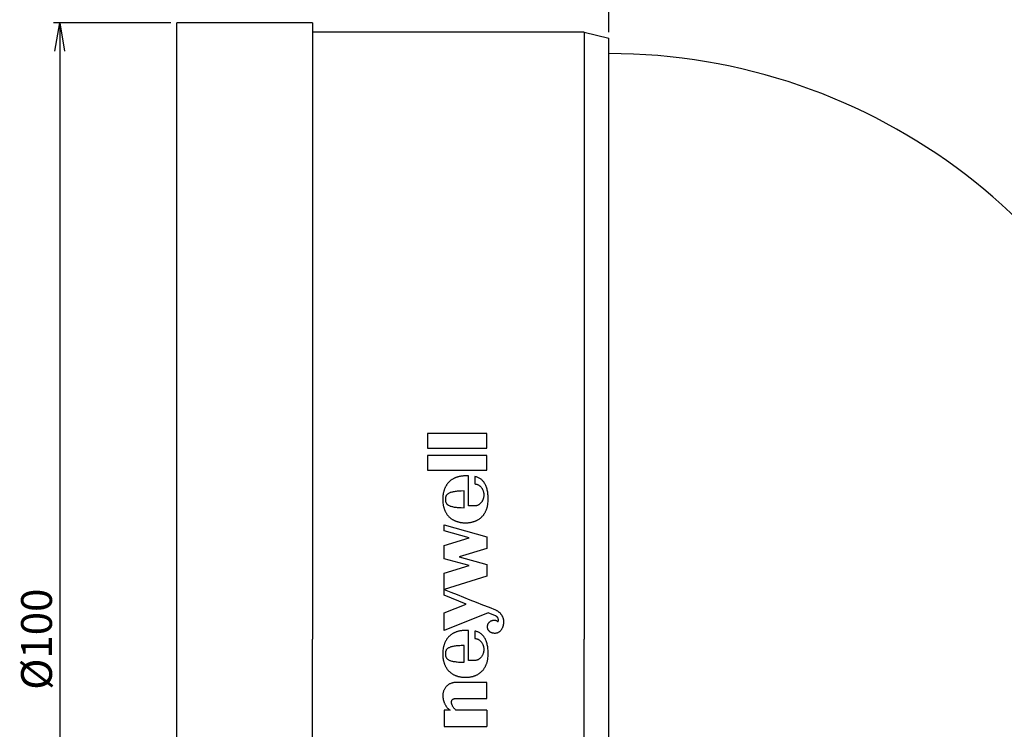
# Model space of a CAD drawing. Units: millimetres. Extents: x 376 to 772, y -122 to 151.
# Drawn here: x 601 to 681, y 30 to 87 of the extents above; entities that cross this region are included whole.
import ezdxf

# ---------------------------------------------------------------- set-up
doc = ezdxf.new("R2010")
doc.units = ezdxf.units.MM
doc.header["$LTSCALE"] = 5
doc.header["$MEASUREMENT"] = 0
doc.layers.get('0').update_dxf_attribs({"linetype": 'CONTINUOUS'})

# ---------------------------------------------------------------- blocks, each defined once
blk = doc.blocks.new('_OPEN')
at = {"color": 0, "linetype": 'ByBlock'}
for p, q in [((-1, 0.167), (0, 0)), ((0, 0), (-1, -0.167)), ((0, 0), (-1, 0))]:
    blk.add_line(p, q, dxfattribs=at)

msp = doc.modelspace()

# ---------------------------------------------------------------- linework, layer by layer
for p, q in [((649.002, 86.111), (649.002, 101.808)), ((613.502, 86.861), (604.006, 86.861)), ((614.002, -13.139), (614.002, 86.861)), ((625.002, 86.861), (614.002, 86.861)), ((625.002, 86.861), (625.002, 36.861)), ((647.002, 86.111), (625.002, 86.111)), ((647.002, 86.111), (647.002, 36.861)), ((647.002, 86.111), (649.002, 85.611)), ((649.002, 36.861), (649.002, 85.611)), ((604.506, 84.561), (604.506, -10.839)), ((639.117, 53.553), (634.305, 53.553)), ((634.305, 53.553), (634.305, 52.365)), ((639.117, 52.365), (639.117, 53.553)), ((634.305, 52.365), (639.117, 52.365)), ((634.305, 51.771), (634.305, 50.583)), ((639.117, 51.771), (634.305, 51.771)), ((639.117, 50.583), (639.117, 51.771)), ((634.305, 50.583), (639.117, 50.583)), ((635.945, 49.482), (635.919, 49.447)), ((635.972, 49.514), (635.945, 49.482)), ((636, 49.547), (635.972, 49.514)), ((636.029, 49.579), (636, 49.547)), ((636.059, 49.61), (636.029, 49.579)), ((636.09, 49.641), (636.059, 49.61)), ((636.12, 49.669), (636.09, 49.641)), ((636.153, 49.697), (636.12, 49.669)), ((636.185, 49.726), (636.153, 49.697)), ((636.22, 49.752), (636.185, 49.726)), ((636.254, 49.777), (636.22, 49.752)), ((636.291, 49.803), (636.254, 49.777)), ((636.328, 49.826), (636.291, 49.803)), ((636.364, 49.85), (636.328, 49.826)), ((636.403, 49.872), (636.364, 49.85)), ((636.442, 49.893), (636.403, 49.872)), ((636.482, 49.913), (636.442, 49.893)), ((636.523, 49.931), (636.482, 49.913)), ((636.564, 49.95), (636.523, 49.931)), ((636.606, 49.968), (636.564, 49.95)), ((636.649, 49.984), (636.606, 49.968)), ((636.694, 50.001), (636.649, 49.984)), ((636.739, 50.015), (636.694, 50.001)), ((636.783, 50.027), (636.739, 50.015)), ((636.83, 50.039), (636.783, 50.027)), ((636.877, 50.052), (636.83, 50.039)), ((636.926, 50.062), (636.877, 50.052)), ((636.975, 50.072), (636.926, 50.062)), ((637.026, 50.08), (636.975, 50.072)), ((637.074, 50.086), (637.026, 50.08)), ((637.127, 50.092), (637.074, 50.086)), ((637.178, 50.098), (637.127, 50.092)), ((637.231, 50.1), (637.178, 50.098)), ((637.286, 50.104), (637.231, 50.1)), ((637.339, 50.106), (637.286, 50.104)), ((637.396, 50.106), (637.339, 50.106)), ((637.437, 50.106), (637.396, 50.106)), ((637.473, 50.106), (637.437, 50.106)), ((637.508, 50.106), (637.473, 50.106)), ((637.536, 50.106), (637.508, 50.106)), ((637.563, 50.106), (637.536, 50.106)), ((637.587, 50.106), (637.563, 50.106)), ((637.609, 50.106), (637.587, 50.106)), ((637.632, 50.106), (637.609, 50.106)), ((637.632, 47.671), (637.632, 50.106)), ((638.228, 50.035), (638.167, 50.047)), ((638.167, 50.047), (638.167, 49.453)), ((638.287, 50.019), (638.228, 50.035)), ((638.344, 50.001), (638.287, 50.019)), ((638.401, 49.98), (638.344, 50.001)), ((638.456, 49.956), (638.401, 49.98)), ((638.509, 49.929), (638.456, 49.956)), ((638.56, 49.901), (638.509, 49.929)), ((638.611, 49.868), (638.56, 49.901)), ((638.657, 49.832), (638.611, 49.868)), ((638.704, 49.795), (638.657, 49.832)), ((638.749, 49.754), (638.704, 49.795)), ((638.794, 49.71), (638.749, 49.754)), ((638.834, 49.663), (638.794, 49.71)), ((638.873, 49.614), (638.834, 49.663)), ((638.912, 49.561), (638.873, 49.614)), ((638.946, 49.504), (638.912, 49.561)), ((638.981, 49.447), (638.946, 49.504)), ((635.601, 48.707), (635.591, 48.66)), ((635.611, 48.753), (635.601, 48.707)), ((635.622, 48.8), (635.611, 48.753)), ((635.634, 48.845), (635.622, 48.8)), ((635.646, 48.89), (635.634, 48.845)), ((635.66, 48.934), (635.646, 48.89)), ((635.674, 48.979), (635.66, 48.934)), ((635.689, 49.022), (635.674, 48.979)), ((635.705, 49.065), (635.689, 49.022)), ((635.723, 49.105), (635.705, 49.065)), ((635.742, 49.146), (635.723, 49.105)), ((635.76, 49.187), (635.742, 49.146)), ((635.78, 49.225), (635.76, 49.187)), ((635.801, 49.264), (635.78, 49.225)), ((635.823, 49.303), (635.801, 49.264)), ((635.845, 49.339), (635.823, 49.303)), ((635.87, 49.376), (635.845, 49.339)), ((635.894, 49.413), (635.87, 49.376)), ((635.919, 49.447), (635.894, 49.413)), ((636.029, 48.687), (635.989, 48.665)), ((636.068, 48.708), (636.029, 48.687)), ((636.115, 48.73), (636.068, 48.708)), ((636.166, 48.749), (636.115, 48.73)), ((636.221, 48.768), (636.166, 48.749)), ((636.28, 48.784), (636.221, 48.768)), ((636.342, 48.799), (636.28, 48.784)), ((636.41, 48.812), (636.342, 48.799)), ((636.481, 48.825), (636.41, 48.812)), ((636.559, 48.838), (636.481, 48.825)), ((636.643, 48.848), (636.559, 48.838)), ((636.732, 48.857), (636.643, 48.848)), ((636.828, 48.865), (636.732, 48.857)), ((636.931, 48.871), (636.828, 48.865)), ((637.039, 48.876), (636.931, 48.871)), ((637.3, 48.885), (637.039, 48.876)), ((637.3, 47.525), (637.3, 48.885)), ((638.167, 49.453), (638.204, 49.449)), ((638.204, 49.449), (638.24, 49.445)), ((638.24, 49.445), (638.277, 49.437)), ((638.277, 49.437), (638.311, 49.429)), ((638.311, 49.429), (638.346, 49.419)), ((638.346, 49.419), (638.381, 49.404)), ((638.381, 49.404), (638.413, 49.39)), ((638.413, 49.39), (638.446, 49.374)), ((638.446, 49.374), (638.476, 49.354)), ((638.476, 49.354), (638.507, 49.335)), ((638.507, 49.335), (638.537, 49.313)), ((638.537, 49.313), (638.566, 49.289)), ((638.566, 49.289), (638.594, 49.264)), ((638.594, 49.264), (638.621, 49.238)), ((638.621, 49.238), (638.647, 49.209)), ((638.647, 49.209), (638.672, 49.181)), ((638.672, 49.181), (638.696, 49.15)), ((638.696, 49.15), (638.718, 49.118)), ((638.718, 49.118), (638.739, 49.083)), ((638.739, 49.083), (638.759, 49.048)), ((638.759, 49.048), (638.777, 49.014)), ((638.777, 49.014), (638.794, 48.977)), ((638.794, 48.977), (638.81, 48.939)), ((638.81, 48.939), (638.824, 48.9)), ((638.824, 48.9), (638.836, 48.861)), ((638.836, 48.861), (638.849, 48.821)), ((638.849, 48.821), (638.859, 48.78)), ((638.859, 48.78), (638.865, 48.737)), ((638.865, 48.737), (638.871, 48.694)), ((638.871, 48.694), (638.877, 48.65)), ((639.013, 49.384), (638.981, 49.447)), ((639.042, 49.321), (639.013, 49.384)), ((639.07, 49.252), (639.042, 49.321)), ((639.097, 49.183), (639.07, 49.252)), ((639.119, 49.109), (639.097, 49.183)), ((639.142, 49.032), (639.119, 49.109)), ((639.162, 48.953), (639.142, 49.032)), ((639.178, 48.869), (639.162, 48.953)), ((639.195, 48.784), (639.178, 48.869)), ((639.207, 48.696), (639.195, 48.784)), ((639.217, 48.603), (639.207, 48.696)), ((635.561, 48.414), (635.554, 48.31)), ((635.554, 48.31), (635.554, 48.206)), ((635.554, 48.206), (635.554, 48.1)), ((635.554, 48.1), (635.561, 47.999)), ((635.571, 48.513), (635.561, 48.414)), ((635.561, 47.999), (635.571, 47.897)), ((635.583, 48.611), (635.571, 48.513)), ((635.571, 47.897), (635.583, 47.799)), ((635.591, 48.66), (635.583, 48.611)), ((635.77, 48.301), (635.768, 48.252)), ((635.768, 48.252), (635.768, 48.16)), ((635.768, 48.16), (635.77, 48.108)), ((635.773, 48.334), (635.77, 48.301)), ((635.77, 48.108), (635.773, 48.078)), ((635.779, 48.361), (635.773, 48.334)), ((635.773, 48.078), (635.784, 48.02)), ((635.784, 48.388), (635.779, 48.361)), ((635.793, 48.422), (635.784, 48.388)), ((635.784, 48.02), (635.793, 47.988)), ((635.806, 48.458), (635.793, 48.422)), ((635.793, 47.988), (635.805, 47.957)), ((635.805, 47.957), (635.823, 47.917)), ((635.823, 48.492), (635.806, 48.458)), ((635.843, 48.523), (635.823, 48.492)), ((635.823, 47.917), (635.845, 47.886)), ((635.864, 48.553), (635.843, 48.523)), ((635.845, 47.886), (635.862, 47.861)), ((635.89, 48.583), (635.864, 48.553)), ((635.918, 48.611), (635.89, 48.583)), ((635.952, 48.639), (635.918, 48.611)), ((635.989, 48.665), (635.952, 48.639)), ((638.621, 47.887), (638.594, 47.86)), ((638.647, 47.915), (638.621, 47.887)), ((638.672, 47.944), (638.647, 47.915)), ((638.696, 47.974), (638.672, 47.944)), ((638.718, 48.007), (638.696, 47.974)), ((638.739, 48.041), (638.718, 48.007)), ((638.759, 48.074), (638.739, 48.041)), ((638.777, 48.11), (638.759, 48.074)), ((638.794, 48.147), (638.777, 48.11)), ((638.81, 48.186), (638.794, 48.147)), ((638.824, 48.224), (638.81, 48.186)), ((638.836, 48.263), (638.824, 48.224)), ((638.849, 48.304), (638.836, 48.263)), ((638.859, 48.344), (638.849, 48.304)), ((638.865, 48.387), (638.859, 48.344)), ((638.871, 48.43), (638.865, 48.387)), ((638.877, 48.473), (638.871, 48.43)), ((638.877, 48.65), (638.879, 48.607)), ((638.879, 48.517), (638.877, 48.473)), ((638.879, 48.607), (638.879, 48.562)), ((638.879, 48.562), (638.879, 48.517)), ((639.207, 47.799), (639.219, 47.897)), ((639.225, 48.509), (639.217, 48.603)), ((639.219, 47.897), (639.229, 47.999)), ((639.231, 48.412), (639.225, 48.509)), ((639.229, 47.999), (639.235, 48.1)), ((639.235, 48.31), (639.231, 48.412)), ((639.237, 48.206), (639.235, 48.31)), ((639.235, 48.1), (639.237, 48.206)), ((635.583, 47.799), (635.591, 47.752)), ((635.591, 47.752), (635.601, 47.703)), ((635.601, 47.703), (635.611, 47.657)), ((635.611, 47.657), (635.622, 47.612)), ((635.622, 47.612), (635.634, 47.565)), ((635.634, 47.565), (635.646, 47.52)), ((635.646, 47.52), (635.66, 47.476)), ((635.66, 47.476), (635.674, 47.433)), ((635.674, 47.433), (635.689, 47.39)), ((635.689, 47.39), (635.705, 47.347)), ((635.705, 47.347), (635.723, 47.305)), ((635.723, 47.305), (635.742, 47.264)), ((635.742, 47.264), (635.76, 47.223)), ((635.76, 47.223), (635.78, 47.185)), ((635.78, 47.185), (635.801, 47.146)), ((635.801, 47.146), (635.823, 47.107)), ((635.823, 47.107), (635.845, 47.071)), ((635.862, 47.861), (635.89, 47.827)), ((635.89, 47.827), (635.921, 47.799)), ((635.921, 47.799), (635.95, 47.775)), ((635.95, 47.775), (635.986, 47.747)), ((635.986, 47.747), (636.029, 47.723)), ((636.029, 47.723), (636.071, 47.701)), ((636.071, 47.701), (636.118, 47.681)), ((636.118, 47.681), (636.166, 47.663)), ((636.166, 47.663), (636.219, 47.645)), ((636.219, 47.645), (636.279, 47.626)), ((636.279, 47.626), (636.342, 47.613)), ((636.342, 47.613), (636.407, 47.598)), ((636.407, 47.598), (636.483, 47.585)), ((636.483, 47.585), (636.561, 47.574)), ((636.561, 47.574), (636.642, 47.564)), ((636.642, 47.564), (636.732, 47.553)), ((636.732, 47.553), (636.829, 47.547)), ((636.829, 47.547), (636.93, 47.541)), ((636.93, 47.541), (637.037, 47.535)), ((637.037, 47.535), (637.3, 47.525)), ((638.139, 47.671), (637.632, 47.671)), ((638.167, 47.671), (638.139, 47.671)), ((638.204, 47.675), (638.167, 47.671)), ((638.24, 47.679), (638.204, 47.675)), ((638.277, 47.687), (638.24, 47.679)), ((638.311, 47.695), (638.277, 47.687)), ((638.346, 47.708), (638.311, 47.695)), ((638.381, 47.72), (638.346, 47.708)), ((638.413, 47.734), (638.381, 47.72)), ((638.446, 47.752), (638.413, 47.734)), ((638.476, 47.771), (638.446, 47.752)), ((638.507, 47.791), (638.476, 47.771)), ((638.537, 47.811), (638.507, 47.791)), ((638.566, 47.836), (638.537, 47.811)), ((638.594, 47.86), (638.566, 47.836)), ((638.944, 47.071), (638.967, 47.107)), ((638.967, 47.107), (638.989, 47.146)), ((638.989, 47.146), (639.009, 47.185)), ((639.009, 47.185), (639.03, 47.223)), ((639.03, 47.223), (639.048, 47.264)), ((639.048, 47.264), (639.066, 47.305)), ((639.066, 47.305), (639.085, 47.347)), ((639.085, 47.347), (639.101, 47.39)), ((639.101, 47.39), (639.115, 47.433)), ((639.115, 47.433), (639.129, 47.476)), ((639.129, 47.476), (639.144, 47.52)), ((639.144, 47.52), (639.156, 47.565)), ((639.156, 47.565), (639.168, 47.612)), ((639.168, 47.612), (639.178, 47.657)), ((639.178, 47.657), (639.188, 47.703)), ((639.188, 47.703), (639.199, 47.752)), ((639.199, 47.752), (639.207, 47.799)), ((635.845, 47.071), (635.87, 47.034)), ((635.87, 47.034), (635.894, 46.999)), ((635.894, 46.999), (635.919, 46.963)), ((635.919, 46.963), (635.945, 46.93)), ((635.945, 46.93), (635.972, 46.896)), ((635.972, 46.896), (636, 46.863)), ((636, 46.863), (636.029, 46.833)), ((636.029, 46.833), (636.059, 46.8)), ((636.059, 46.8), (636.09, 46.772)), ((636.09, 46.772), (636.12, 46.741)), ((636.12, 46.741), (636.153, 46.713)), ((636.153, 46.713), (636.185, 46.686)), ((636.185, 46.686), (636.22, 46.66)), ((636.22, 46.66), (636.254, 46.633)), ((636.254, 46.633), (636.291, 46.609)), ((636.291, 46.609), (636.328, 46.584)), ((636.328, 46.584), (636.364, 46.562)), ((636.364, 46.562), (636.403, 46.54)), ((636.403, 46.54), (636.442, 46.517)), ((636.442, 46.517), (636.482, 46.497)), ((636.482, 46.497), (636.523, 46.479)), ((636.523, 46.479), (636.564, 46.46)), ((636.564, 46.46), (636.606, 46.442)), ((636.606, 46.442), (636.649, 46.426)), ((636.649, 46.426), (636.694, 46.411)), ((636.694, 46.411), (636.739, 46.397)), ((636.739, 46.397), (636.783, 46.383)), ((636.783, 46.383), (636.83, 46.371)), ((636.83, 46.371), (636.877, 46.359)), ((636.877, 46.359), (636.926, 46.348)), ((636.926, 46.348), (636.975, 46.34)), ((636.975, 46.34), (637.026, 46.332)), ((637.026, 46.332), (637.074, 46.324)), ((637.074, 46.324), (637.127, 46.318)), ((637.127, 46.318), (637.178, 46.314)), ((637.178, 46.314), (637.231, 46.31)), ((637.231, 46.31), (637.286, 46.308)), ((637.286, 46.308), (637.339, 46.306)), ((637.339, 46.306), (637.396, 46.304)), ((637.396, 46.304), (637.451, 46.306)), ((637.451, 46.306), (637.506, 46.308)), ((637.506, 46.308), (637.559, 46.31)), ((637.559, 46.31), (637.612, 46.314)), ((637.612, 46.314), (637.664, 46.318)), ((637.664, 46.318), (637.715, 46.324)), ((637.715, 46.324), (637.766, 46.332)), ((637.766, 46.332), (637.815, 46.34)), ((637.815, 46.34), (637.864, 46.348)), ((637.864, 46.348), (637.913, 46.359)), ((637.913, 46.359), (637.959, 46.371)), ((637.959, 46.371), (638.006, 46.383)), ((638.006, 46.383), (638.051, 46.397)), ((638.051, 46.397), (638.096, 46.411)), ((638.096, 46.411), (638.141, 46.426)), ((638.141, 46.426), (638.183, 46.442)), ((638.183, 46.442), (638.226, 46.46)), ((638.226, 46.46), (638.269, 46.479)), ((638.269, 46.479), (638.309, 46.497)), ((638.309, 46.497), (638.348, 46.517)), ((638.348, 46.517), (638.387, 46.54)), ((638.387, 46.54), (638.425, 46.562)), ((638.425, 46.562), (638.464, 46.584)), ((638.464, 46.584), (638.501, 46.609)), ((638.501, 46.609), (638.535, 46.633)), ((638.535, 46.633), (638.57, 46.66)), ((638.57, 46.66), (638.604, 46.686)), ((638.604, 46.686), (638.637, 46.713)), ((638.637, 46.713), (638.67, 46.741)), ((638.67, 46.741), (638.7, 46.772)), ((638.7, 46.772), (638.733, 46.8)), ((638.733, 46.8), (638.761, 46.833)), ((638.761, 46.833), (638.79, 46.863)), ((638.79, 46.863), (638.818, 46.896)), ((638.818, 46.896), (638.845, 46.93)), ((638.845, 46.93), (638.871, 46.963)), ((638.871, 46.963), (638.897, 46.999)), ((638.897, 46.999), (638.922, 47.034)), ((638.922, 47.034), (638.944, 47.071)), ((635.672, 46.127), (639.117, 45.176)), ((635.672, 45.652), (635.672, 46.127)), ((637.699, 45.093), (635.672, 45.652)), ((635.672, 44.464), (637.699, 45.093)), ((639.117, 45.176), (639.117, 44.226)), ((635.672, 43.394), (635.672, 44.464)), ((639.117, 44.226), (636.889, 43.534)), ((637.699, 42.834), (635.672, 43.394)), ((636.889, 43.534), (639.117, 42.92)), ((635.672, 42.206), (637.699, 42.834)), ((639.117, 42.92), (639.117, 41.968)), ((635.672, 40.899), (635.672, 42.206)), ((639.117, 41.968), (635.672, 40.899)), ((635.672, 40.899), (636.199, 40.688)), ((635.672, 40.423), (635.672, 40.899)), ((637.455, 39.711), (635.672, 40.423)), ((636.199, 40.688), (636.72, 40.48)), ((636.72, 40.48), (637.237, 40.275)), ((637.237, 40.275), (637.754, 40.069)), ((637.754, 40.069), (638.269, 39.864)), ((635.674, 38.999), (637.455, 39.711)), ((638.269, 39.864), (638.786, 39.656)), ((638.786, 39.656), (639.306, 39.449)), ((639.306, 39.449), (639.833, 39.237)), ((639.833, 39.237), (639.872, 39.221)), ((639.872, 39.221), (639.909, 39.202)), ((639.909, 39.202), (639.945, 39.184)), ((639.945, 39.184), (639.98, 39.164)), ((639.98, 39.164), (640.014, 39.141)), ((640.014, 39.141), (640.047, 39.117)), ((640.047, 39.117), (640.08, 39.095)), ((635.674, 37.573), (635.674, 38.999)), ((639.237, 38.999), (635.674, 37.573)), ((639.831, 38.761), (639.237, 38.999)), ((639.392, 38.297), (639.412, 38.313)), ((639.412, 38.313), (639.435, 38.328)), ((639.435, 38.328), (639.457, 38.34)), ((639.457, 38.34), (639.479, 38.352)), ((639.479, 38.352), (639.504, 38.362)), ((639.504, 38.362), (639.528, 38.372)), ((639.528, 38.372), (639.553, 38.38)), ((639.553, 38.38), (639.579, 38.387)), ((639.579, 38.387), (639.603, 38.393)), ((639.603, 38.393), (639.63, 38.399)), ((639.63, 38.399), (639.656, 38.401)), ((639.656, 38.401), (639.685, 38.403)), ((639.685, 38.403), (639.711, 38.405)), ((639.711, 38.405), (639.744, 38.403)), ((639.744, 38.403), (639.772, 38.401)), ((639.772, 38.401), (639.799, 38.397)), ((639.799, 38.397), (639.825, 38.393)), ((639.825, 38.393), (639.848, 38.387)), ((639.86, 38.747), (639.831, 38.761)), ((639.848, 38.387), (639.87, 38.38)), ((639.886, 38.73), (639.86, 38.747)), ((639.87, 38.38), (639.888, 38.374)), ((639.913, 38.712), (639.886, 38.73)), ((639.888, 38.374), (639.907, 38.366)), ((639.907, 38.366), (639.941, 38.348)), ((639.935, 38.694), (639.913, 38.712)), ((639.958, 38.676), (639.935, 38.694)), ((639.941, 38.348), (639.974, 38.328)), ((639.976, 38.653), (639.958, 38.676)), ((639.974, 38.328), (640.004, 38.307)), ((639.992, 38.633), (639.976, 38.653)), ((640.008, 38.61), (639.992, 38.633)), ((640.004, 38.307), (640.037, 38.285)), ((640.023, 38.588), (640.008, 38.61)), ((640.033, 38.564), (640.023, 38.588)), ((640.043, 38.539), (640.033, 38.564)), ((640.051, 38.513), (640.043, 38.539)), ((640.045, 38.301), (640.051, 38.317)), ((640.057, 38.488), (640.051, 38.513)), ((640.051, 38.317), (640.055, 38.334)), ((640.055, 38.334), (640.059, 38.348)), ((640.061, 38.462), (640.057, 38.488)), ((640.059, 38.348), (640.061, 38.364)), ((640.063, 38.433), (640.061, 38.462)), ((640.061, 38.364), (640.063, 38.378)), ((640.065, 38.407), (640.063, 38.433)), ((640.063, 38.378), (640.065, 38.393)), ((640.065, 38.393), (640.065, 38.407)), ((640.08, 39.095), (640.11, 39.068)), ((640.11, 39.068), (640.139, 39.042)), ((640.139, 39.042), (640.167, 39.015)), ((640.167, 39.015), (640.196, 38.987)), ((640.196, 38.987), (640.222, 38.956)), ((640.222, 38.956), (640.246, 38.928)), ((640.246, 38.928), (640.269, 38.895)), ((640.269, 38.895), (640.293, 38.865)), ((640.293, 38.865), (640.314, 38.832)), ((640.314, 38.832), (640.334, 38.8)), ((640.334, 38.8), (640.352, 38.767)), ((640.352, 38.767), (640.371, 38.732)), ((640.371, 38.732), (640.387, 38.7)), ((640.387, 38.7), (640.403, 38.665)), ((640.403, 38.665), (640.417, 38.631)), ((640.417, 38.631), (640.43, 38.596)), ((640.43, 38.596), (640.44, 38.562)), ((640.44, 38.562), (640.45, 38.527)), ((640.45, 38.527), (640.46, 38.492)), ((640.46, 38.492), (640.466, 38.456)), ((640.466, 38.456), (640.472, 38.421)), ((640.472, 38.421), (640.478, 38.387)), ((640.478, 38.387), (640.48, 38.354)), ((640.48, 38.354), (640.482, 38.319)), ((640.482, 38.319), (640.485, 38.285)), ((636.877, 37.518), (636.83, 37.506)), ((636.926, 37.528), (636.877, 37.518)), ((636.975, 37.538), (636.926, 37.528)), ((637.026, 37.546), (636.975, 37.538)), ((637.074, 37.552), (637.026, 37.546)), ((637.127, 37.558), (637.074, 37.552)), ((637.178, 37.565), (637.127, 37.558)), ((637.231, 37.567), (637.178, 37.565)), ((637.286, 37.571), (637.231, 37.567)), ((637.339, 37.573), (637.286, 37.571)), ((637.396, 37.573), (637.339, 37.573)), ((637.437, 37.573), (637.396, 37.573)), ((637.473, 37.573), (637.437, 37.573)), ((637.508, 37.573), (637.473, 37.573)), ((637.536, 37.573), (637.508, 37.573)), ((637.563, 37.573), (637.536, 37.573)), ((637.587, 37.573), (637.563, 37.573)), ((637.609, 37.573), (637.587, 37.573)), ((637.632, 37.573), (637.609, 37.573)), ((637.632, 35.137), (637.632, 37.573)), ((638.167, 37.514), (638.167, 36.92)), ((638.228, 37.501), (638.167, 37.514)), ((639.176, 37.87), (639.178, 37.896)), ((639.178, 37.841), (639.176, 37.87)), ((639.178, 37.896), (639.18, 37.925)), ((639.18, 37.815), (639.178, 37.841)), ((639.18, 37.925), (639.182, 37.951)), ((639.182, 37.788), (639.18, 37.815)), ((639.182, 37.951), (639.188, 37.978)), ((639.188, 37.762), (639.182, 37.788)), ((639.188, 37.978), (639.195, 38.002)), ((639.195, 37.735), (639.188, 37.762)), ((639.195, 38.002), (639.201, 38.028)), ((639.201, 37.711), (639.195, 37.735)), ((639.201, 38.028), (639.209, 38.053)), ((639.211, 37.687), (639.201, 37.711)), ((639.209, 38.053), (639.219, 38.077)), ((639.219, 37.662), (639.211, 37.687)), ((639.219, 38.077), (639.229, 38.102)), ((639.231, 37.638), (639.219, 37.662)), ((639.229, 38.102), (639.241, 38.124)), ((639.243, 37.615), (639.231, 37.638)), ((639.241, 38.124), (639.256, 38.146)), ((639.256, 37.593), (639.243, 37.615)), ((639.256, 38.146), (639.268, 38.169)), ((639.272, 37.571), (639.256, 37.593)), ((639.268, 38.169), (639.284, 38.189)), ((639.286, 37.55), (639.272, 37.571)), ((639.284, 38.189), (639.3, 38.21)), ((639.304, 37.53), (639.286, 37.55)), ((639.3, 38.21), (639.317, 38.228)), ((639.321, 37.51), (639.304, 37.53)), ((639.317, 38.228), (639.335, 38.248)), ((639.341, 37.491), (639.321, 37.51)), ((639.335, 38.248), (639.353, 38.264)), ((639.353, 38.264), (639.372, 38.283)), ((639.372, 38.283), (639.392, 38.297)), ((640.037, 38.285), (640.045, 38.301)), ((640.208, 37.522), (640.179, 37.495)), ((640.234, 37.548), (640.208, 37.522)), ((640.259, 37.579), (640.234, 37.548)), ((640.283, 37.609), (640.259, 37.579)), ((640.307, 37.642), (640.283, 37.609)), ((640.328, 37.676), (640.307, 37.642)), ((640.348, 37.713), (640.328, 37.676)), ((640.369, 37.75), (640.348, 37.713)), ((640.387, 37.788), (640.369, 37.75)), ((640.403, 37.829), (640.387, 37.788)), ((640.417, 37.87), (640.403, 37.829)), ((640.432, 37.91), (640.417, 37.87)), ((640.444, 37.955), (640.432, 37.91)), ((640.454, 38), (640.444, 37.955)), ((640.462, 38.045), (640.454, 38)), ((640.47, 38.092), (640.462, 38.045)), ((640.476, 38.138), (640.47, 38.092)), ((640.48, 38.187), (640.476, 38.138)), ((640.482, 38.236), (640.48, 38.187)), ((640.485, 38.285), (640.482, 38.236)), ((625.002, -13.139), (625.002, 36.861)), ((635.801, 36.73), (635.78, 36.692)), ((635.823, 36.769), (635.801, 36.73)), ((635.845, 36.806), (635.823, 36.769)), ((635.87, 36.842), (635.845, 36.806)), ((635.894, 36.879), (635.87, 36.842)), ((635.919, 36.913), (635.894, 36.879)), ((635.945, 36.948), (635.919, 36.913)), ((635.972, 36.981), (635.945, 36.948)), ((636, 37.013), (635.972, 36.981)), ((636.029, 37.046), (636, 37.013)), ((636.059, 37.076), (636.029, 37.046)), ((636.09, 37.107), (636.059, 37.076)), ((636.12, 37.135), (636.09, 37.107)), ((636.153, 37.164), (636.12, 37.135)), ((636.185, 37.192), (636.153, 37.164)), ((636.22, 37.219), (636.185, 37.192)), ((636.254, 37.243), (636.22, 37.219)), ((636.291, 37.27), (636.254, 37.243)), ((636.328, 37.292), (636.291, 37.27)), ((636.364, 37.316), (636.328, 37.292)), ((636.403, 37.339), (636.364, 37.316)), ((636.442, 37.359), (636.403, 37.339)), ((636.482, 37.379), (636.442, 37.359)), ((636.523, 37.398), (636.482, 37.379)), ((636.564, 37.416), (636.523, 37.398)), ((636.606, 37.434), (636.564, 37.416)), ((636.649, 37.451), (636.606, 37.434)), ((636.694, 37.467), (636.649, 37.451)), ((636.739, 37.481), (636.694, 37.467)), ((636.783, 37.493), (636.739, 37.481)), ((636.83, 37.506), (636.783, 37.493)), ((638.167, 36.92), (638.204, 36.915)), ((638.204, 36.915), (638.24, 36.911)), ((638.287, 37.485), (638.228, 37.501)), ((638.24, 36.911), (638.277, 36.903)), ((638.277, 36.903), (638.311, 36.895)), ((638.344, 37.467), (638.287, 37.485)), ((638.311, 36.895), (638.346, 36.885)), ((638.401, 37.447), (638.344, 37.467)), ((638.346, 36.885), (638.381, 36.871)), ((638.381, 36.871), (638.413, 36.856)), ((638.456, 37.422), (638.401, 37.447)), ((638.413, 36.856), (638.446, 36.84)), ((638.446, 36.84), (638.476, 36.82)), ((638.509, 37.396), (638.456, 37.422)), ((638.476, 36.82), (638.507, 36.802)), ((638.507, 36.802), (638.537, 36.779)), ((638.56, 37.367), (638.509, 37.396)), ((638.537, 36.779), (638.566, 36.755)), ((638.611, 37.335), (638.56, 37.367)), ((638.566, 36.755), (638.594, 36.73)), ((638.594, 36.73), (638.621, 36.704)), ((638.657, 37.298), (638.611, 37.335)), ((638.704, 37.261), (638.657, 37.298)), ((638.749, 37.221), (638.704, 37.261)), ((638.794, 37.176), (638.749, 37.221)), ((638.834, 37.129), (638.794, 37.176)), ((638.873, 37.08), (638.834, 37.129)), ((638.912, 37.027), (638.873, 37.08)), ((638.946, 36.97), (638.912, 37.027)), ((638.981, 36.913), (638.946, 36.97)), ((639.013, 36.85), (638.981, 36.913)), ((639.042, 36.787), (639.013, 36.85)), ((639.07, 36.718), (639.042, 36.787)), ((639.097, 36.649), (639.07, 36.718)), ((639.361, 37.475), (639.341, 37.491)), ((639.382, 37.457), (639.361, 37.475)), ((639.404, 37.442), (639.382, 37.457)), ((639.426, 37.426), (639.404, 37.442)), ((639.451, 37.412), (639.426, 37.426)), ((639.475, 37.4), (639.451, 37.412)), ((639.502, 37.388), (639.475, 37.4)), ((639.528, 37.377), (639.502, 37.388)), ((639.555, 37.367), (639.528, 37.377)), ((639.583, 37.359), (639.555, 37.367)), ((639.614, 37.351), (639.583, 37.359)), ((639.644, 37.347), (639.614, 37.351)), ((639.675, 37.341), (639.644, 37.347)), ((639.705, 37.339), (639.675, 37.341)), ((639.738, 37.337), (639.705, 37.339)), ((639.77, 37.335), (639.738, 37.337)), ((639.809, 37.337), (639.77, 37.335)), ((639.848, 37.341), (639.809, 37.337)), ((639.884, 37.345), (639.848, 37.341)), ((639.921, 37.353), (639.884, 37.345)), ((639.958, 37.365), (639.921, 37.353)), ((639.992, 37.377), (639.958, 37.365)), ((640.025, 37.392), (639.992, 37.377)), ((640.057, 37.408), (640.025, 37.392)), ((640.09, 37.426), (640.057, 37.408)), ((640.12, 37.449), (640.09, 37.426)), ((640.151, 37.471), (640.12, 37.449)), ((640.179, 37.495), (640.151, 37.471)), ((647.002, -12.389), (647.002, 36.861)), ((649.002, -11.889), (649.002, 36.861)), ((635.571, 35.98), (635.561, 35.88)), ((635.583, 36.077), (635.571, 35.98)), ((635.591, 36.126), (635.583, 36.077)), ((635.601, 36.173), (635.591, 36.126)), ((635.611, 36.22), (635.601, 36.173)), ((635.622, 36.266), (635.611, 36.22)), ((635.634, 36.311), (635.622, 36.266)), ((635.646, 36.356), (635.634, 36.311)), ((635.66, 36.401), (635.646, 36.356)), ((635.674, 36.445), (635.66, 36.401)), ((635.689, 36.488), (635.674, 36.445)), ((635.705, 36.531), (635.689, 36.488)), ((635.723, 36.572), (635.705, 36.531)), ((635.742, 36.612), (635.723, 36.572)), ((635.76, 36.653), (635.742, 36.612)), ((635.78, 36.692), (635.76, 36.653)), ((635.806, 35.924), (635.793, 35.888)), ((635.823, 35.958), (635.806, 35.924)), ((635.843, 35.99), (635.823, 35.958)), ((635.864, 36.02), (635.843, 35.99)), ((635.89, 36.049), (635.864, 36.02)), ((635.918, 36.077), (635.89, 36.049)), ((635.952, 36.105), (635.918, 36.077)), ((635.989, 36.131), (635.952, 36.105)), ((636.029, 36.154), (635.989, 36.131)), ((636.068, 36.174), (636.029, 36.154)), ((636.115, 36.196), (636.068, 36.174)), ((636.166, 36.216), (636.115, 36.196)), ((636.221, 36.234), (636.166, 36.216)), ((636.28, 36.25), (636.221, 36.234)), ((636.342, 36.265), (636.28, 36.25)), ((636.41, 36.278), (636.342, 36.265)), ((636.481, 36.291), (636.41, 36.278)), ((636.559, 36.304), (636.481, 36.291)), ((636.643, 36.315), (636.559, 36.304)), ((636.732, 36.323), (636.643, 36.315)), ((636.828, 36.331), (636.732, 36.323)), ((636.931, 36.338), (636.828, 36.331)), ((637.039, 36.342), (636.931, 36.338)), ((637.3, 36.351), (637.039, 36.342)), ((637.3, 34.991), (637.3, 36.351)), ((638.621, 36.704), (638.647, 36.675)), ((638.647, 36.675), (638.672, 36.647)), ((638.672, 36.647), (638.696, 36.616)), ((638.696, 36.616), (638.718, 36.584)), ((638.718, 36.584), (638.739, 36.549)), ((638.739, 36.549), (638.759, 36.515)), ((638.759, 36.515), (638.777, 36.48)), ((638.777, 36.48), (638.794, 36.443)), ((638.794, 36.443), (638.81, 36.405)), ((638.81, 36.405), (638.824, 36.366)), ((638.824, 36.366), (638.836, 36.327)), ((638.836, 36.327), (638.849, 36.287)), ((638.849, 36.287), (638.859, 36.246)), ((638.859, 36.246), (638.865, 36.203)), ((638.865, 36.203), (638.871, 36.161)), ((638.871, 36.161), (638.877, 36.116)), ((638.877, 35.939), (638.871, 35.896)), ((638.877, 36.116), (638.879, 36.073)), ((638.879, 35.984), (638.877, 35.939)), ((638.879, 36.073), (638.879, 36.028)), ((638.879, 36.028), (638.879, 35.984)), ((639.119, 36.576), (639.097, 36.649)), ((639.142, 36.498), (639.119, 36.576)), ((639.162, 36.419), (639.142, 36.498)), ((639.178, 36.336), (639.162, 36.419)), ((639.195, 36.25), (639.178, 36.336)), ((639.207, 36.163), (639.195, 36.25)), ((639.217, 36.069), (639.207, 36.163)), ((639.225, 35.975), (639.217, 36.069)), ((639.231, 35.878), (639.225, 35.975)), ((635.561, 35.88), (635.554, 35.776)), ((635.554, 35.776), (635.554, 35.672)), ((635.554, 35.672), (635.554, 35.566)), ((635.554, 35.566), (635.561, 35.465)), ((635.561, 35.465), (635.571, 35.363)), ((635.571, 35.363), (635.583, 35.265)), ((635.583, 35.265), (635.591, 35.219)), ((635.591, 35.219), (635.601, 35.17)), ((635.601, 35.17), (635.611, 35.123)), ((635.611, 35.123), (635.622, 35.078)), ((635.77, 35.768), (635.768, 35.718)), ((635.768, 35.718), (635.768, 35.626)), ((635.768, 35.626), (635.77, 35.574)), ((635.773, 35.801), (635.77, 35.768)), ((635.77, 35.574), (635.773, 35.545)), ((635.779, 35.827), (635.773, 35.801)), ((635.773, 35.545), (635.784, 35.486)), ((635.784, 35.854), (635.779, 35.827)), ((635.793, 35.888), (635.784, 35.854)), ((635.784, 35.486), (635.793, 35.454)), ((635.793, 35.454), (635.805, 35.423)), ((635.805, 35.423), (635.823, 35.384)), ((635.823, 35.384), (635.845, 35.352)), ((635.845, 35.352), (635.862, 35.328)), ((635.862, 35.328), (635.89, 35.293)), ((635.89, 35.293), (635.921, 35.265)), ((635.921, 35.265), (635.95, 35.242)), ((635.95, 35.242), (635.986, 35.213)), ((635.986, 35.213), (636.029, 35.189)), ((636.029, 35.189), (636.071, 35.167)), ((636.071, 35.167), (636.118, 35.147)), ((636.118, 35.147), (636.166, 35.129)), ((636.166, 35.129), (636.219, 35.111)), ((638.139, 35.137), (637.632, 35.137)), ((638.167, 35.137), (638.139, 35.137)), ((638.204, 35.141), (638.167, 35.137)), ((638.24, 35.145), (638.204, 35.141)), ((638.277, 35.153), (638.24, 35.145)), ((638.311, 35.162), (638.277, 35.153)), ((638.346, 35.174), (638.311, 35.162)), ((638.381, 35.186), (638.346, 35.174)), ((638.413, 35.2), (638.381, 35.186)), ((638.446, 35.219), (638.413, 35.2)), ((638.476, 35.237), (638.446, 35.219)), ((638.507, 35.257), (638.476, 35.237)), ((638.537, 35.278), (638.507, 35.257)), ((638.566, 35.302), (638.537, 35.278)), ((638.594, 35.326), (638.566, 35.302)), ((638.621, 35.353), (638.594, 35.326)), ((638.647, 35.381), (638.621, 35.353)), ((638.672, 35.41), (638.647, 35.381)), ((638.696, 35.44), (638.672, 35.41)), ((638.718, 35.473), (638.696, 35.44)), ((638.739, 35.507), (638.718, 35.473)), ((638.759, 35.54), (638.739, 35.507)), ((638.777, 35.577), (638.759, 35.54)), ((638.794, 35.613), (638.777, 35.577)), ((638.81, 35.652), (638.794, 35.613)), ((638.824, 35.691), (638.81, 35.652)), ((638.836, 35.729), (638.824, 35.691)), ((638.849, 35.77), (638.836, 35.729)), ((638.859, 35.811), (638.849, 35.77)), ((638.865, 35.853), (638.859, 35.811)), ((638.871, 35.896), (638.865, 35.853)), ((639.168, 35.078), (639.178, 35.123)), ((639.178, 35.123), (639.188, 35.17)), ((639.188, 35.17), (639.199, 35.219)), ((639.199, 35.219), (639.207, 35.265)), ((639.207, 35.265), (639.219, 35.363)), ((639.219, 35.363), (639.229, 35.465)), ((639.229, 35.465), (639.235, 35.566)), ((639.235, 35.776), (639.231, 35.878)), ((639.237, 35.672), (639.235, 35.776)), ((639.235, 35.566), (639.237, 35.672)), ((635.622, 35.078), (635.634, 35.031)), ((635.634, 35.031), (635.646, 34.987)), ((635.646, 34.987), (635.66, 34.942)), ((635.66, 34.942), (635.674, 34.899)), ((635.674, 34.899), (635.689, 34.856)), ((635.689, 34.856), (635.705, 34.814)), ((635.705, 34.814), (635.723, 34.771)), ((635.723, 34.771), (635.742, 34.73)), ((635.742, 34.73), (635.76, 34.69)), ((635.76, 34.69), (635.78, 34.651)), ((635.78, 34.651), (635.801, 34.612)), ((635.801, 34.612), (635.823, 34.574)), ((635.823, 34.574), (635.845, 34.537)), ((635.845, 34.537), (635.87, 34.5)), ((635.87, 34.5), (635.894, 34.466)), ((635.894, 34.466), (635.919, 34.429)), ((635.919, 34.429), (635.945, 34.397)), ((635.945, 34.397), (635.972, 34.362)), ((635.972, 34.362), (636, 34.329)), ((636, 34.329), (636.029, 34.299)), ((636.219, 35.111), (636.279, 35.093)), ((636.279, 35.093), (636.342, 35.079)), ((636.342, 35.079), (636.407, 35.064)), ((636.407, 35.064), (636.483, 35.051)), ((636.483, 35.051), (636.561, 35.041)), ((636.561, 35.041), (636.642, 35.03)), ((636.642, 35.03), (636.732, 35.02)), ((636.732, 35.02), (636.829, 35.013)), ((636.829, 35.013), (636.93, 35.007)), ((636.93, 35.007), (637.037, 35.001)), ((637.037, 35.001), (637.3, 34.991)), ((638.761, 34.299), (638.79, 34.329)), ((638.79, 34.329), (638.818, 34.362)), ((638.818, 34.362), (638.845, 34.397)), ((638.845, 34.397), (638.871, 34.429)), ((638.871, 34.429), (638.897, 34.466)), ((638.897, 34.466), (638.922, 34.5)), ((638.922, 34.5), (638.944, 34.537)), ((638.944, 34.537), (638.967, 34.574)), ((638.967, 34.574), (638.989, 34.612)), ((638.989, 34.612), (639.009, 34.651)), ((639.009, 34.651), (639.03, 34.69)), ((639.03, 34.69), (639.048, 34.73)), ((639.048, 34.73), (639.066, 34.771)), ((639.066, 34.771), (639.085, 34.814)), ((639.085, 34.814), (639.101, 34.856)), ((639.101, 34.856), (639.115, 34.899)), ((639.115, 34.899), (639.129, 34.942)), ((639.129, 34.942), (639.144, 34.987)), ((639.144, 34.987), (639.156, 35.031)), ((639.156, 35.031), (639.168, 35.078)), ((636.029, 34.299), (636.059, 34.266)), ((636.059, 34.266), (636.09, 34.238)), ((636.09, 34.238), (636.12, 34.207)), ((636.12, 34.207), (636.153, 34.179)), ((636.153, 34.179), (636.185, 34.152)), ((636.185, 34.152), (636.22, 34.126)), ((636.22, 34.126), (636.254, 34.099)), ((636.254, 34.099), (636.291, 34.075)), ((636.291, 34.075), (636.328, 34.051)), ((636.328, 34.051), (636.364, 34.028)), ((636.364, 34.028), (636.403, 34.006)), ((636.403, 34.006), (636.442, 33.983)), ((636.442, 33.983), (636.482, 33.963)), ((636.482, 33.963), (636.523, 33.945)), ((636.523, 33.945), (636.564, 33.927)), ((636.564, 33.927), (636.606, 33.908)), ((636.606, 33.908), (636.649, 33.892)), ((636.649, 33.892), (636.694, 33.878)), ((636.694, 33.878), (636.739, 33.863)), ((636.739, 33.863), (636.783, 33.849)), ((636.783, 33.849), (636.83, 33.837)), ((636.83, 33.837), (636.877, 33.825)), ((636.877, 33.825), (636.926, 33.815)), ((636.926, 33.815), (636.975, 33.806)), ((636.975, 33.806), (637.026, 33.798)), ((637.026, 33.798), (637.074, 33.79)), ((637.074, 33.79), (637.127, 33.784)), ((637.127, 33.784), (637.178, 33.78)), ((637.178, 33.78), (637.231, 33.776)), ((637.231, 33.776), (637.286, 33.774)), ((637.286, 33.774), (637.339, 33.772)), ((637.339, 33.772), (637.396, 33.77)), ((637.396, 33.77), (637.451, 33.772)), ((637.451, 33.772), (637.506, 33.774)), ((637.506, 33.774), (637.559, 33.776)), ((637.559, 33.776), (637.612, 33.78)), ((637.612, 33.78), (637.664, 33.784)), ((637.664, 33.784), (637.715, 33.79)), ((637.715, 33.79), (637.766, 33.798)), ((637.766, 33.798), (637.815, 33.806)), ((637.815, 33.806), (637.864, 33.815)), ((637.864, 33.815), (637.913, 33.825)), ((637.913, 33.825), (637.959, 33.837)), ((637.959, 33.837), (638.006, 33.849)), ((638.006, 33.849), (638.051, 33.863)), ((638.051, 33.863), (638.096, 33.878)), ((638.096, 33.878), (638.141, 33.892)), ((638.141, 33.892), (638.183, 33.908)), ((638.183, 33.908), (638.226, 33.927)), ((638.226, 33.927), (638.269, 33.945)), ((638.269, 33.945), (638.309, 33.963)), ((638.309, 33.963), (638.348, 33.983)), ((638.348, 33.983), (638.387, 34.006)), ((638.387, 34.006), (638.425, 34.028)), ((638.425, 34.028), (638.464, 34.051)), ((638.464, 34.051), (638.501, 34.075)), ((638.501, 34.075), (638.535, 34.099)), ((638.535, 34.099), (638.57, 34.126)), ((638.57, 34.126), (638.604, 34.152)), ((638.604, 34.152), (638.637, 34.179)), ((638.637, 34.179), (638.67, 34.207)), ((638.67, 34.207), (638.7, 34.238)), ((638.7, 34.238), (638.733, 34.266)), ((638.733, 34.266), (638.761, 34.299)), ((635.662, 32.759), (635.64, 32.712)), ((635.685, 32.805), (635.662, 32.759)), ((635.711, 32.85), (635.685, 32.805)), ((635.738, 32.893), (635.711, 32.85)), ((635.768, 32.936), (635.738, 32.893)), ((635.801, 32.974), (635.768, 32.936)), ((635.833, 33.013), (635.801, 32.974)), ((635.868, 33.05), (635.833, 33.013)), ((635.906, 33.084), (635.868, 33.05)), ((635.945, 33.117), (635.906, 33.084)), ((635.986, 33.149), (635.945, 33.117)), ((636.026, 33.178), (635.986, 33.149)), ((636.069, 33.204), (636.026, 33.178)), ((636.114, 33.231), (636.069, 33.204)), ((636.161, 33.253), (636.114, 33.231)), ((636.208, 33.273), (636.161, 33.253)), ((636.256, 33.292), (636.208, 33.273)), ((636.305, 33.308), (636.256, 33.292)), ((636.356, 33.322), (636.305, 33.308)), ((636.409, 33.334), (636.356, 33.322)), ((636.46, 33.343), (636.409, 33.334)), ((636.515, 33.349), (636.46, 33.343)), ((636.568, 33.353), (636.515, 33.349)), ((636.623, 33.355), (636.568, 33.353)), ((639.117, 33.355), (636.623, 33.355)), ((639.117, 32.048), (639.117, 33.355)), ((635.563, 32.398), (635.559, 32.344)), ((635.559, 32.344), (635.559, 32.287)), ((635.559, 32.287), (635.559, 32.244)), ((635.559, 32.244), (635.561, 32.201)), ((635.561, 32.201), (635.565, 32.158)), ((635.569, 32.453), (635.563, 32.398)), ((635.565, 32.158), (635.569, 32.116)), ((635.579, 32.508), (635.569, 32.453)), ((635.569, 32.116), (635.575, 32.075)), ((635.575, 32.075), (635.581, 32.032)), ((635.591, 32.561), (635.579, 32.508)), ((635.581, 32.032), (635.589, 31.992)), ((635.589, 31.992), (635.597, 31.949)), ((635.605, 32.612), (635.591, 32.561)), ((635.597, 31.949), (635.607, 31.908)), ((635.622, 32.663), (635.605, 32.612)), ((635.64, 32.712), (635.622, 32.663)), ((636.301, 31.916), (636.309, 31.93)), ((636.309, 31.93), (636.317, 31.943)), ((636.317, 31.943), (636.328, 31.955)), ((636.328, 31.955), (636.348, 31.975)), ((636.348, 31.975), (636.37, 31.994)), ((636.37, 31.994), (636.397, 32.008)), ((636.397, 32.008), (636.423, 32.02)), ((636.423, 32.02), (636.454, 32.03)), ((636.454, 32.03), (636.484, 32.036)), ((636.484, 32.036), (636.517, 32.042)), ((636.517, 32.042), (636.551, 32.046)), ((636.551, 32.046), (636.586, 32.046)), ((636.586, 32.046), (636.623, 32.048)), ((636.623, 32.048), (639.117, 32.048)), ((635.607, 31.908), (635.62, 31.867)), ((635.62, 31.867), (635.632, 31.827)), ((635.632, 31.827), (635.646, 31.788)), ((635.646, 31.788), (635.66, 31.747)), ((635.66, 31.747), (635.674, 31.709)), ((635.674, 31.709), (635.693, 31.67)), ((635.693, 31.67), (635.711, 31.631)), ((635.711, 31.631), (635.729, 31.593)), ((635.729, 31.593), (635.75, 31.554)), ((635.75, 31.554), (635.77, 31.517)), ((635.77, 31.517), (635.792, 31.481)), ((635.792, 31.481), (635.817, 31.446)), ((635.817, 31.446), (635.841, 31.41)), ((635.841, 31.41), (635.868, 31.375)), ((635.868, 31.375), (635.894, 31.342)), ((635.894, 31.342), (635.923, 31.308)), ((635.923, 31.308), (635.951, 31.275)), ((635.951, 31.275), (635.982, 31.245)), ((635.982, 31.245), (636.012, 31.214)), ((636.012, 31.214), (636.045, 31.184)), ((636.045, 31.184), (636.077, 31.153)), ((636.077, 31.153), (636.112, 31.125)), ((636.112, 31.125), (636.147, 31.098)), ((636.267, 31.751), (636.269, 31.796)), ((636.269, 31.705), (636.267, 31.751)), ((636.269, 31.796), (636.273, 31.835)), ((636.275, 31.66), (636.269, 31.705)), ((636.273, 31.835), (636.277, 31.853)), ((636.285, 31.613), (636.275, 31.66)), ((636.277, 31.853), (636.283, 31.871)), ((636.283, 31.871), (636.289, 31.888)), ((636.297, 31.568), (636.285, 31.613)), ((636.289, 31.888), (636.295, 31.902)), ((636.295, 31.902), (636.301, 31.916)), ((636.313, 31.526), (636.297, 31.568)), ((636.332, 31.483), (636.313, 31.526)), ((636.354, 31.44), (636.332, 31.483)), ((636.378, 31.397), (636.354, 31.44)), ((636.403, 31.357), (636.378, 31.397)), ((636.431, 31.318), (636.403, 31.357)), ((636.462, 31.277), (636.431, 31.318)), ((636.492, 31.241), (636.462, 31.277)), ((636.523, 31.202), (636.492, 31.241)), ((636.556, 31.167), (636.523, 31.202)), ((636.59, 31.131), (636.556, 31.167)), ((636.623, 31.098), (636.59, 31.131)), ((635.672, 31.098), (635.672, 29.79)), ((636.147, 31.098), (635.672, 31.098)), ((639.117, 31.098), (636.623, 31.098)), ((639.117, 31.098), (639.117, 29.79)), ((635.672, 29.79), (639.117, 29.79))]:
    msp.add_line(p, q)
msp.add_arc((649.002, 36.861), 47.5, 300, 90)

# ---------------------------------------------------------------- block references
at = {"xscale": 2.3, "yscale": 2.3, "zscale": 2.3, "rotation": 90}
msp.add_blockref('_OPEN', (604.506, 86.861), dxfattribs=at)

# ---------------------------------------------------------------- texts
at = {"insert": (602.631, 36.861), "char_height": 2.5, "attachment_point": 5, "rotation": 90}
msp.add_mtext('\\A1;%%c100', dxfattribs=at)

doc.saveas('drawing.dxf')
